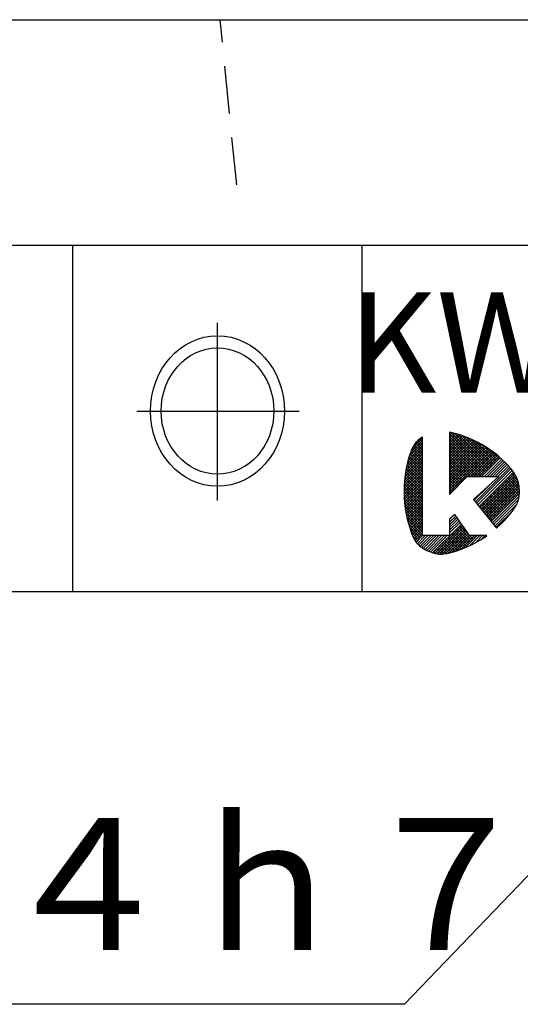
# Model space of a CAD drawing. Extents: x 0 to 433, y 0 to 297.
# Drawn here: x 74 to 88, y 105 to 132 of the extents above; entities that cross this region are included whole.
import ezdxf

# ---------------------------------------------------------------- set-up
doc = ezdxf.new("R2010")
doc.units = 0
doc.linetypes.add('CENTERX2', pattern=[20.32, 12.7, -2.54, 2.54, -2.54])
doc.linetypes.add('HIDDEN', pattern=[1.905, 1.27, -0.635])
doc.layers.add('図面_寸法_01', color=7, linetype='CONTINUOUS')
doc.layers.add('図面_寸法_寸法線', color=7, linetype='CONTINUOUS')
doc.styles.add('SLDTEXTSTYLE12', font='MONOTXT', dxfattribs={"width": 0.405113, "bigfont": 'bigfont'})
doc.styles.add('SLDTEXTSTYLE31', font='TXT', dxfattribs={"width": 0.694157, "bigfont": 'bigfont'})

msp = doc.modelspace()

# ---------------------------------------------------------------- linework, layer by layer
at = {"layer": '図面_寸法_01', "color": 7, "linetype": 'CONTINUOUS'}
for p, q in [((63.746, 131.631), (121.506, 131.631)), ((121.506, 125.631), (63.746, 125.631)), ((75.674, 116.431), (75.674, 125.631)), ((83.356, 116.431), (83.356, 125.631)), ((85.75, 120.655), (85.682, 120.669)), ((85.682, 120.669), (85.682, 119.012)), ((85.682, 120.597), (85.742, 120.657)), ((85.682, 120.525), (85.8, 120.643)), ((85.682, 120.453), (85.858, 120.628)), ((86.673, 119.634), (85.682, 120.625)), ((86.71, 119.67), (85.717, 120.662)), ((85.855, 120.629), (85.75, 120.655)), ((86.746, 119.706), (85.812, 120.64)), ((85.963, 120.597), (85.855, 120.629)), ((84.611, 120.033), (84.958, 120.38)), ((84.652, 120.146), (84.958, 120.452)), ((84.709, 120.276), (84.958, 120.524)), ((84.763, 120.365), (84.74, 120.333)), ((84.788, 120.396), (84.763, 120.365)), ((84.958, 120.191), (84.772, 120.376)), ((84.817, 120.426), (84.788, 120.396)), ((84.958, 120.263), (84.806, 120.415)), ((84.848, 120.455), (84.817, 120.426)), ((84.958, 120.336), (84.843, 120.45)), ((84.882, 120.484), (84.848, 120.455)), ((84.918, 120.511), (84.882, 120.484)), ((84.958, 120.408), (84.882, 120.484)), ((84.957, 120.537), (84.918, 120.511)), ((84.958, 120.48), (84.923, 120.515)), ((84.958, 120.538), (84.957, 120.537)), ((84.958, 117.922), (84.958, 120.538)), ((85.682, 120.38), (85.914, 120.612)), ((85.682, 120.308), (85.969, 120.595)), ((85.682, 120.235), (86.023, 120.576)), ((85.682, 120.163), (86.077, 120.558)), ((86.637, 119.597), (85.682, 120.552)), ((85.682, 120.09), (86.129, 120.537)), ((85.682, 120.018), (86.181, 120.517)), ((85.682, 119.946), (86.231, 120.495)), ((86.601, 119.561), (85.682, 120.48)), ((85.682, 119.873), (86.282, 120.473)), ((85.682, 119.801), (86.331, 120.45)), ((85.682, 119.728), (86.379, 120.426)), ((86.565, 119.525), (85.682, 120.408)), ((85.682, 119.656), (86.428, 120.402)), ((85.682, 119.584), (86.474, 120.376)), ((86.782, 119.742), (85.912, 120.612)), ((86.075, 120.559), (85.963, 120.597)), ((86.818, 119.778), (86.019, 120.578)), ((86.189, 120.514), (86.075, 120.559)), ((86.854, 119.815), (86.133, 120.536)), ((86.305, 120.462), (86.189, 120.514)), ((86.891, 119.851), (86.258, 120.483)), ((86.423, 120.404), (86.305, 120.462)), ((86.927, 119.887), (86.396, 120.417)), ((86.54, 120.34), (86.423, 120.404)), ((84.535, 119.74), (84.958, 120.162)), ((84.555, 119.833), (84.958, 120.235)), ((84.58, 119.93), (84.958, 120.307)), ((84.643, 120.125), (84.608, 120.023)), ((84.681, 120.218), (84.643, 120.125)), ((84.958, 119.829), (84.648, 120.138)), ((84.958, 119.901), (84.669, 120.189)), ((84.72, 120.3), (84.681, 120.218)), ((84.958, 119.974), (84.691, 120.24)), ((84.958, 120.046), (84.715, 120.289)), ((84.74, 120.333), (84.72, 120.3)), ((84.958, 120.118), (84.741, 120.335)), ((85.682, 119.511), (86.521, 120.35)), ((86.526, 119.492), (85.682, 120.335)), ((85.682, 119.439), (86.567, 120.323)), ((85.682, 119.366), (86.612, 120.296)), ((85.682, 119.294), (86.656, 120.268)), ((86.453, 119.492), (85.682, 120.263)), ((85.682, 119.222), (86.699, 120.239)), ((85.682, 119.149), (86.743, 120.21)), ((86.381, 119.492), (85.682, 120.19)), ((85.682, 119.077), (86.785, 120.18)), ((86.308, 119.492), (85.682, 120.118)), ((86.169, 119.492), (86.827, 120.149)), ((86.242, 119.492), (86.868, 120.118)), ((86.656, 120.269), (86.54, 120.34)), ((86.963, 119.923), (86.556, 120.33)), ((86.766, 120.194), (86.656, 120.269)), ((86.999, 119.959), (86.762, 120.196)), ((86.87, 120.117), (86.766, 120.194)), ((86.968, 120.037), (86.87, 120.117)), ((84.485, 119.4), (84.958, 119.873)), ((84.494, 119.481), (84.958, 119.945)), ((84.505, 119.565), (84.958, 120.018)), ((84.518, 119.65), (84.958, 120.09)), ((84.575, 119.912), (84.545, 119.792)), ((84.958, 119.467), (84.563, 119.862)), ((84.608, 120.023), (84.575, 119.912)), ((84.958, 119.539), (84.577, 119.92)), ((84.958, 119.612), (84.594, 119.975)), ((84.958, 119.684), (84.61, 120.031)), ((84.958, 119.756), (84.629, 120.085)), ((86.236, 119.492), (85.682, 120.045)), ((86.164, 119.492), (85.682, 119.973)), ((86.119, 119.464), (85.682, 119.901)), ((86.314, 119.492), (86.908, 120.086)), ((86.387, 119.492), (86.948, 120.053)), ((86.459, 119.492), (86.988, 120.02)), ((86.531, 119.492), (87.026, 119.986)), ((86.604, 119.492), (87.065, 119.952)), ((86.676, 119.492), (87.102, 119.917)), ((86.749, 119.492), (87.139, 119.882)), ((86.821, 119.492), (87.174, 119.845)), ((87.061, 119.956), (86.968, 120.037)), ((87.146, 119.874), (87.061, 119.956)), ((87.225, 119.793), (87.146, 119.874)), ((84.47, 119.096), (84.958, 119.583)), ((84.472, 119.17), (84.958, 119.656)), ((84.474, 119.244), (84.958, 119.728)), ((84.479, 119.322), (84.958, 119.8)), ((84.52, 119.664), (84.499, 119.529)), ((84.958, 119.177), (84.513, 119.621)), ((84.545, 119.792), (84.52, 119.664)), ((84.958, 119.249), (84.524, 119.683)), ((84.958, 119.322), (84.536, 119.744)), ((84.958, 119.394), (84.548, 119.804)), ((86.083, 119.427), (85.682, 119.828)), ((86.048, 119.39), (85.682, 119.756)), ((86.012, 119.354), (85.682, 119.683)), ((85.976, 119.317), (85.682, 119.611)), ((86.367, 118.82), (87.278, 119.732)), ((86.399, 118.78), (87.311, 119.692)), ((86.431, 118.739), (87.343, 119.652)), ((86.463, 118.699), (87.375, 119.611)), ((86.893, 119.492), (87.21, 119.808)), ((86.966, 119.492), (87.244, 119.77)), ((87.296, 119.712), (87.225, 119.793)), ((87.359, 119.632), (87.296, 119.712)), ((87.414, 119.555), (87.359, 119.632)), ((87.431, 119.527), (87.361, 119.597)), ((84.472, 119.025), (84.958, 119.511)), ((84.474, 118.955), (84.958, 119.438)), ((84.483, 119.388), (84.474, 119.241)), ((84.478, 118.887), (84.958, 119.366)), ((84.958, 118.887), (84.482, 119.363)), ((84.499, 119.529), (84.483, 119.388)), ((84.958, 118.96), (84.488, 119.429)), ((84.958, 119.032), (84.495, 119.495)), ((84.958, 119.105), (84.504, 119.559)), ((85.941, 119.28), (85.682, 119.539)), ((85.682, 119.012), (86.145, 119.492)), ((85.905, 119.243), (85.682, 119.466)), ((85.87, 119.206), (85.682, 119.394)), ((85.834, 119.169), (85.682, 119.321)), ((86.145, 119.492), (86.992, 119.492)), ((86.992, 119.492), (86.316, 118.883)), ((86.495, 118.658), (87.405, 119.568)), ((86.527, 118.618), (87.433, 119.524)), ((86.559, 118.578), (87.458, 119.477)), ((86.591, 118.537), (87.479, 119.425)), ((86.623, 118.497), (87.497, 119.371)), ((86.655, 118.457), (87.512, 119.314)), ((87.47, 118.982), (87.108, 119.344)), ((87.506, 119.018), (87.144, 119.38)), ((87.535, 119.062), (87.18, 119.416)), ((87.535, 119.134), (87.216, 119.453)), ((87.529, 119.213), (87.253, 119.489)), ((87.515, 119.299), (87.289, 119.525)), ((87.489, 119.397), (87.325, 119.561)), ((87.435, 119.52), (87.414, 119.555)), ((87.454, 119.484), (87.435, 119.52)), ((87.471, 119.446), (87.454, 119.484)), ((87.486, 119.406), (87.471, 119.446)), ((87.499, 119.364), (87.486, 119.406)), ((87.51, 119.322), (87.499, 119.364)), ((87.519, 119.278), (87.51, 119.322)), ((84.474, 119.241), (84.47, 119.088)), ((84.47, 119.088), (84.475, 118.935)), ((84.958, 118.598), (84.47, 119.085)), ((84.958, 118.67), (84.472, 119.156)), ((84.958, 118.743), (84.473, 119.227)), ((84.958, 118.815), (84.477, 119.295)), ((84.483, 118.819), (84.958, 119.293)), ((84.49, 118.753), (84.958, 119.221)), ((84.497, 118.688), (84.958, 119.149)), ((84.505, 118.624), (84.958, 119.076)), ((85.798, 119.133), (85.682, 119.249)), ((85.763, 119.096), (85.682, 119.177)), ((85.727, 119.059), (85.682, 119.104)), ((86.335, 118.86), (86.732, 119.257)), ((86.687, 118.416), (87.523, 119.253)), ((86.719, 118.376), (87.531, 119.188)), ((86.751, 118.335), (87.535, 119.12)), ((87.18, 118.692), (86.818, 119.054)), ((87.216, 118.728), (86.854, 119.09)), ((87.253, 118.765), (86.891, 119.127)), ((87.289, 118.801), (86.927, 119.163)), ((87.325, 118.837), (86.963, 119.199)), ((87.361, 118.873), (86.999, 119.235)), ((87.397, 118.909), (87.035, 119.271)), ((87.434, 118.946), (87.072, 119.308)), ((87.526, 119.232), (87.519, 119.278)), ((87.532, 119.186), (87.526, 119.232)), ((87.535, 119.138), (87.532, 119.186)), ((87.534, 119.044), (87.536, 119.091)), ((87.536, 119.091), (87.535, 119.138)), ((84.958, 118.525), (84.472, 119.011)), ((84.958, 118.453), (84.475, 118.936)), ((84.475, 118.935), (84.486, 118.785)), ((84.958, 118.381), (84.48, 118.858)), ((84.516, 118.562), (84.958, 119.004)), ((84.526, 118.5), (84.958, 118.931)), ((84.538, 118.44), (84.958, 118.859)), ((85.692, 119.022), (85.682, 119.032)), ((86.316, 118.883), (86.924, 118.118)), ((86.927, 118.439), (86.565, 118.801)), ((86.963, 118.475), (86.601, 118.837)), ((86.999, 118.511), (86.637, 118.873)), ((87.035, 118.547), (86.673, 118.909)), ((87.072, 118.584), (86.71, 118.946)), ((87.108, 118.62), (86.746, 118.982)), ((87.144, 118.656), (86.782, 119.018)), ((86.783, 118.295), (87.534, 119.046)), ((86.815, 118.255), (87.527, 118.967)), ((86.847, 118.214), (87.51, 118.878)), ((87.467, 118.755), (87.483, 118.792)), ((87.483, 118.792), (87.497, 118.83)), ((87.497, 118.83), (87.509, 118.87)), ((87.509, 118.87), (87.518, 118.912)), ((87.518, 118.912), (87.526, 118.955)), ((87.526, 118.955), (87.531, 118.999)), ((87.531, 118.999), (87.534, 119.044)), ((84.486, 118.785), (84.503, 118.64)), ((84.958, 118.308), (84.486, 118.779)), ((84.958, 118.236), (84.496, 118.697)), ((84.503, 118.64), (84.526, 118.5)), ((84.958, 118.163), (84.507, 118.614)), ((84.958, 118.091), (84.521, 118.527)), ((84.55, 118.38), (84.958, 118.787)), ((84.565, 118.321), (84.958, 118.714)), ((84.579, 118.263), (84.958, 118.642)), ((84.595, 118.207), (84.958, 118.569)), ((86.854, 118.366), (86.492, 118.728)), ((86.818, 118.33), (86.513, 118.635)), ((86.891, 118.403), (86.529, 118.765)), ((86.879, 118.174), (87.472, 118.767)), ((86.911, 118.134), (87.35, 118.572)), ((87.276, 118.477), (87.342, 118.561)), ((87.342, 118.561), (87.399, 118.642)), ((87.399, 118.642), (87.448, 118.72)), ((87.448, 118.72), (87.467, 118.755)), ((84.526, 118.5), (84.553, 118.367)), ((84.958, 118.019), (84.538, 118.438)), ((84.553, 118.367), (84.585, 118.241)), ((84.958, 117.946), (84.558, 118.345)), ((84.612, 118.151), (84.958, 118.497)), ((84.629, 118.096), (84.958, 118.425)), ((84.648, 118.043), (84.958, 118.352)), ((84.668, 117.99), (84.958, 118.28)), ((85.818, 118.479), (85.682, 118.362)), ((85.682, 118.28), (85.844, 118.442)), ((85.682, 118.353), (85.751, 118.422)), ((85.682, 118.208), (85.874, 118.4)), ((85.682, 118.362), (85.682, 117.922)), ((85.682, 118.135), (85.904, 118.357)), ((85.682, 118.063), (85.933, 118.314)), ((85.682, 117.991), (85.963, 118.272)), ((86.208, 117.922), (85.818, 118.479)), ((87.034, 118.218), (87.122, 118.304)), ((87.122, 118.304), (87.203, 118.391)), ((87.203, 118.391), (87.276, 118.477)), ((84.936, 117.896), (84.583, 118.249)), ((84.585, 118.241), (84.62, 118.124)), ((84.899, 117.86), (84.613, 118.146)), ((84.62, 118.124), (84.658, 118.015)), ((84.863, 117.823), (84.65, 118.036)), ((84.658, 118.015), (84.698, 117.916)), ((84.689, 117.939), (84.958, 118.207)), ((84.711, 117.889), (84.958, 118.135)), ((84.735, 117.84), (84.958, 118.063)), ((85.23, 117.466), (85.993, 118.229)), ((85.287, 117.451), (86.023, 118.187)), ((85.347, 117.438), (86.053, 118.144)), ((85.412, 117.431), (86.083, 118.101)), ((85.484, 117.43), (86.112, 118.059)), ((85.567, 117.441), (86.142, 118.016)), ((86.13, 117.642), (85.768, 118.004)), ((86.166, 117.679), (85.804, 118.041)), ((86.203, 117.715), (85.841, 118.077)), ((86.239, 117.751), (85.877, 118.113)), ((86.275, 117.787), (85.913, 118.149)), ((86.198, 117.937), (85.949, 118.185)), ((86.029, 118.178), (85.985, 118.222)), ((86.924, 118.118), (86.939, 118.131)), ((86.939, 118.131), (87.034, 118.218)), ((84.698, 117.916), (84.741, 117.827)), ((84.827, 117.787), (84.698, 117.916)), ((84.741, 117.827), (84.761, 117.792)), ((84.76, 117.793), (84.958, 117.99)), ((84.761, 117.792), (84.785, 117.757)), ((84.785, 117.757), (84.812, 117.724)), ((84.791, 117.751), (84.789, 117.752)), ((84.791, 117.751), (84.962, 117.922)), ((84.824, 117.712), (85.034, 117.922)), ((84.86, 117.676), (85.107, 117.922)), ((84.899, 117.642), (85.179, 117.922)), ((84.94, 117.61), (85.252, 117.922)), ((85.682, 117.922), (84.958, 117.922)), ((84.983, 117.581), (85.324, 117.922)), ((85.028, 117.554), (85.396, 117.922)), ((85.075, 117.528), (85.469, 117.922)), ((85.125, 117.506), (85.541, 117.922)), ((85.176, 117.485), (85.614, 117.922)), ((85.776, 117.489), (85.515, 117.751)), ((85.832, 117.506), (85.551, 117.787)), ((85.887, 117.524), (85.587, 117.823)), ((85.941, 117.542), (85.623, 117.86)), ((85.658, 117.459), (86.172, 117.974)), ((85.993, 117.562), (85.66, 117.896)), ((86.046, 117.582), (85.696, 117.932)), ((86.094, 117.606), (85.732, 117.968)), ((85.754, 117.483), (86.202, 117.931)), ((85.857, 117.514), (86.265, 117.922)), ((85.968, 117.552), (86.338, 117.922)), ((86.088, 117.6), (86.41, 117.922)), ((86.672, 117.922), (86.208, 117.922)), ((86.311, 117.823), (86.212, 117.922)), ((86.219, 117.658), (86.483, 117.922)), ((86.347, 117.86), (86.285, 117.922)), ((86.384, 117.896), (86.357, 117.922)), ((86.365, 117.733), (86.555, 117.922)), ((86.381, 117.741), (86.499, 117.809)), ((86.499, 117.809), (86.616, 117.883)), ((86.54, 117.835), (86.627, 117.922)), ((86.616, 117.883), (86.672, 117.922)), ((84.812, 117.724), (84.843, 117.692)), ((84.843, 117.692), (84.876, 117.661)), ((84.876, 117.661), (84.911, 117.632)), ((84.911, 117.632), (84.949, 117.603)), ((84.949, 117.603), (84.99, 117.577)), ((84.99, 117.577), (85.033, 117.551)), ((85.033, 117.551), (85.077, 117.527)), ((85.077, 117.527), (85.124, 117.506)), ((85.124, 117.506), (85.17, 117.487)), ((85.17, 117.487), (85.216, 117.471)), ((85.314, 117.444), (85.261, 117.497)), ((85.399, 117.432), (85.298, 117.534)), ((85.474, 117.43), (85.334, 117.57)), ((85.539, 117.437), (85.37, 117.606)), ((85.601, 117.447), (85.406, 117.642)), ((85.661, 117.46), (85.442, 117.679)), ((85.72, 117.474), (85.479, 117.715)), ((85.713, 117.472), (85.816, 117.5)), ((85.816, 117.5), (85.923, 117.535)), ((85.923, 117.535), (86.034, 117.577)), ((86.034, 117.577), (86.148, 117.625)), ((86.148, 117.625), (86.263, 117.679)), ((86.263, 117.679), (86.381, 117.741)), ((85.216, 117.471), (85.262, 117.457)), ((85.262, 117.457), (85.307, 117.446)), ((85.307, 117.446), (85.352, 117.437)), ((85.352, 117.437), (85.396, 117.432)), ((85.396, 117.432), (85.44, 117.43)), ((85.44, 117.43), (85.483, 117.43)), ((85.483, 117.43), (85.525, 117.434)), ((85.525, 117.434), (85.616, 117.45)), ((85.616, 117.45), (85.713, 117.472)), ((121.346, 116.431), (63.906, 116.431))]:
    msp.add_line(p, q, dxfattribs=at)
at = {"layer": '図面_寸法_01', "color": 7, "linetype": 'HIDDEN'}
msp.add_line((80.025, 127.239), (79.586, 131.631), dxfattribs=at)
at = {"layer": '図面_寸法_01', "color": 7, "linetype": 'CENTERX2'}
for p, q in [((79.515, 118.85), (79.515, 123.575)), ((77.37, 121.231), (81.687, 121.231))]:
    msp.add_line(p, q, dxfattribs=at)
at = {"layer": '図面_寸法_01', "color": 7, "linetype": 'CONTINUOUS'}
for major_axis, ratio in [((0, 2), 0.891007), ((0, 1.68), 0.89101)]:
    msp.add_ellipse((79.515, 121.231), major_axis=major_axis, ratio=ratio, dxfattribs=at)
at = {"layer": '図面_寸法_寸法線', "color": 7, "linetype": 'CONTINUOUS'}
for p, q in [((91.155, 112.431), (84.486, 105.466)), ((84.486, 105.466), (62.486, 105.466))]:
    msp.add_line(p, q, dxfattribs=at)

# ---------------------------------------------------------------- texts
at = {"layer": '図面_寸法_01', "color": 7, "insert": (92.67, 124.384), "char_height": 2.6667, "attachment_point": 2, "style": 'SLDTEXTSTYLE31'}
msp.add_mtext('KWR0250-T', dxfattribs=at)
at = {"layer": '図面_寸法_寸法線', "color": 7, "insert": (73.648, 110.405), "char_height": 3.5, "attachment_point": 1, "style": 'SLDTEXTSTYLE12'}
msp.add_mtext('４ｈ７ピン', dxfattribs=at)

doc.saveas('drawing.dxf')
